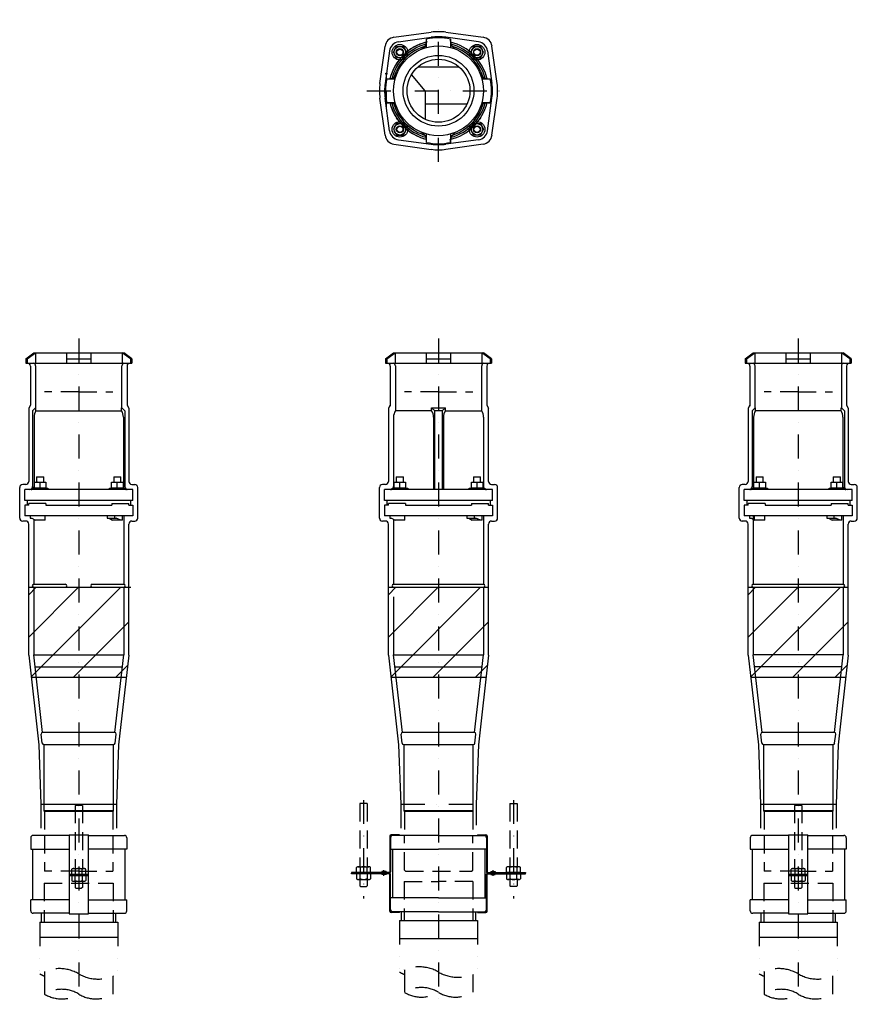
# Model space of a CAD drawing. Extents: x -718 to 679, y -794 to 849.
import ezdxf

# ---------------------------------------------------------------- set-up
doc = ezdxf.new("R2010")
doc.units = 0
for name, pattern in [('DASHDOT', [80, 40, -20, 0, -20]), ('DASHED2', [45, 30, -15]), ('DIVIDE', [100, 40, -20, 0, -20, 0, -20])]:
    doc.linetypes.add(name, pattern=pattern)
doc.layers.get('0').update_dxf_attribs({"linetype": 'CONTINUOUS'})

# ---------------------------------------------------------------- blocks, each defined once
blk = doc.blocks.new('GROUP_1')
at = {"color": 4, "linetype": 'CONTINUOUS'}
for p, q in [((635.3, 77.2), (654.3, 77.2)), ((635.3, 67.2), (635.3, 77.2)), ((654.3, 67.2), (635.3, 67.2)), ((644.8, 67.2), (644.8, 76.1)), ((654.3, 77.2), (654.3, 67.2))]:
    blk.add_line(p, q, dxfattribs=at)
for centre in [(640.1, 66.7), (640.1, 66.7), (640.1, 66.7), (649.6, 66.7)]:
    blk.add_arc(centre, 10.5, 63.0711, 116.9289, dxfattribs=at)
blk = doc.blocks.new('GROUP_2')
at = {"color": 4, "linetype": 'CONTINUOUS'}
for p, q in [((506.6, 77.2), (525.6, 77.2)), ((506.6, 67.2), (506.6, 77.2)), ((525.6, 67.2), (506.6, 67.2)), ((516.1, 67.2), (516.1, 76.1)), ((525.6, 77.2), (525.6, 67.2))]:
    blk.add_line(p, q, dxfattribs=at)
for centre in [(511.4, 66.7), (511.4, 66.7), (511.4, 66.7), (520.9, 66.7)]:
    blk.add_arc(centre, 10.5, 63.0711, 116.9289, dxfattribs=at)
blk = doc.blocks.new('GROUP_3')
at = {"color": 4, "linetype": 'CONTINUOUS'}
for p, q in [((-564.7, 77.2), (-545.7, 77.2)), ((-564.7, 67.2), (-564.7, 77.2)), ((-545.7, 67.2), (-564.7, 67.2)), ((-555.2, 67.2), (-555.2, 76.1)), ((-545.7, 77.2), (-545.7, 67.2))]:
    blk.add_line(p, q, dxfattribs=at)
for centre in [(-559.9, 66.7), (-559.9, 66.7), (-559.9, 66.7), (-550.4, 66.7)]:
    blk.add_arc(centre, 10.5, 63.0711, 116.9289, dxfattribs=at)
blk = doc.blocks.new('GROUP_4')
at = {"color": 4, "linetype": 'CONTINUOUS'}
for p, q in [((-693.4, 77.2), (-674.4, 77.2)), ((-693.4, 67.2), (-693.4, 77.2)), ((-674.4, 67.2), (-693.4, 67.2)), ((-683.9, 67.2), (-683.9, 76.1)), ((-674.4, 77.2), (-674.4, 67.2))]:
    blk.add_line(p, q, dxfattribs=at)
for centre in [(-688.6, 66.7), (-688.6, 66.7), (-688.6, 66.7), (-679.1, 66.7)]:
    blk.add_arc(centre, 10.5, 63.0711, 116.9289, dxfattribs=at)
blk = doc.blocks.new('GROUP_5')
at = {"color": 4, "linetype": 'CONTINUOUS'}
for p, q in [((39.3, 804.2), (33.9, 794.7)), ((33.9, 794.7), (39.3, 785.2)), ((50.3, 804.2), (39.3, 804.2)), ((55.8, 794.7), (50.3, 804.2)), ((50.3, 785.2), (55.8, 794.7)), ((39.3, 785.2), (50.3, 785.2))]:
    blk.add_line(p, q, dxfattribs=at)
for radius in [9.5, 6, 5.13]:
    blk.add_circle((44.8, 794.7), radius, dxfattribs=at)
blk = doc.blocks.new('GROUP_6')
at = {"color": 4, "linetype": 'CONTINUOUS'}
for p, q in [((33.9, 666), (39.3, 675.5)), ((39.3, 675.5), (50.3, 675.5)), ((50.3, 675.5), (55.8, 666)), ((39.3, 656.5), (33.9, 666)), ((55.8, 666), (50.3, 656.5)), ((50.3, 656.5), (39.3, 656.5))]:
    blk.add_line(p, q, dxfattribs=at)
for radius in [9.5, 6, 5.13]:
    blk.add_circle((44.8, 666), radius, dxfattribs=at)
blk = doc.blocks.new('GROUP_7')
at = {"color": 4, "linetype": 'CONTINUOUS'}
for p, q in [((-93.4, 77.2), (-74.4, 77.2)), ((-93.4, 67.2), (-93.4, 77.2)), ((-74.4, 67.2), (-93.4, 67.2)), ((-83.9, 67.2), (-83.9, 76.1)), ((-74.4, 77.2), (-74.4, 67.2))]:
    blk.add_line(p, q, dxfattribs=at)
for centre in [(-88.6, 66.7), (-88.6, 66.7), (-88.6, 66.7), (-79.1, 66.7)]:
    blk.add_arc(centre, 10.5, 63.0711, 116.9289, dxfattribs=at)
blk = doc.blocks.new('GROUP_8')
at = {"color": 4, "linetype": 'CONTINUOUS'}
for p, q in [((35.3, 77.2), (54.3, 77.2)), ((35.3, 67.2), (35.3, 77.2)), ((54.3, 67.2), (35.3, 67.2)), ((44.8, 67.2), (44.8, 76.1)), ((54.3, 77.2), (54.3, 67.2))]:
    blk.add_line(p, q, dxfattribs=at)
for centre in [(40.1, 66.7), (40.1, 66.7), (40.1, 66.7), (49.6, 66.7)]:
    blk.add_arc(centre, 10.5, 63.0711, 116.9289, dxfattribs=at)
blk = doc.blocks.new('GROUP_9')
at = {"color": 4, "linetype": 'CONTINUOUS'}
for p, q in [((-89.4, 675.5), (-94.8, 666)), ((-78.4, 675.5), (-89.4, 675.5)), ((-72.9, 666), (-78.4, 675.5)), ((-94.8, 666), (-89.4, 656.5)), ((-78.4, 656.5), (-72.9, 666)), ((-89.4, 656.5), (-78.4, 656.5))]:
    blk.add_line(p, q, dxfattribs=at)
for radius in [9.5, 6, 5.13]:
    blk.add_circle((-83.9, 666), radius, dxfattribs=at)
blk = doc.blocks.new('GROUP_10')
at = {"color": 4, "linetype": 'CONTINUOUS'}
for p, q in [((-94.8, 794.7), (-89.4, 804.2)), ((-89.4, 785.2), (-94.8, 794.7)), ((-89.4, 804.2), (-78.4, 804.2)), ((-78.4, 804.2), (-72.9, 794.7)), ((-72.9, 794.7), (-78.4, 785.2)), ((-78.4, 785.2), (-89.4, 785.2))]:
    blk.add_line(p, q, dxfattribs=at)
for radius in [9.5, 6, 5.13]:
    blk.add_circle((-83.9, 794.7), radius, dxfattribs=at)
blk = doc.blocks.new('GROUP_11')
at = {"color": 4, "linetype": 'CONTINUOUS'}
for p, q in [((-103, -110.5), (-90.6, -98.1)), ((-103, -181.2), (-19.9, -98.1)), ((-98.1, -247), (50.8, -98.1)), ((-28.5, -248.1), (64, -155.6)), ((42.2, -248.1), (61.6, -228.7))]:
    blk.add_line(p, q, dxfattribs=at)
blk = doc.blocks.new('GROUP_12')
at = {"color": 4, "linetype": 'CONTINUOUS'}
for p, q in [((-703, -110.5), (-690.6, -98.1)), ((-703, -181.2), (-619.9, -98.1)), ((-698.1, -247), (-549.2, -98.1)), ((-628.5, -248.1), (-536, -155.6)), ((-557.8, -248.1), (-538.4, -228.7))]:
    blk.add_line(p, q, dxfattribs=at)
blk = doc.blocks.new('GROUP_13')
at = {"color": 4, "linetype": 'CONTINUOUS'}
for p, q in [((497, -110.5), (509.4, -98.1)), ((497, -181.2), (580.1, -98.1)), ((501.9, -247), (650.8, -98.1)), ((571.5, -248.1), (664, -155.6)), ((642.2, -248.1), (661.6, -228.7))]:
    blk.add_line(p, q, dxfattribs=at)

msp = doc.modelspace()

# ---------------------------------------------------------------- linework, layer by layer
at = {"color": 4, "linetype": 'DASHDOT'}
for p, q in [((-19.5, 611.8), (-19.5, 848.9)), ((-138.9, 730.4), (99.1, 730.4)), ((-619.5, 316.9), (-619.5, -794)), ((-19.5, 316.9), (-19.5, -794)), ((580.5, 316.9), (580.5, -794)), ((-144.5, -453.1), (-144.5, -617.5)), ((43.5, -455.3), (43.5, -512.1)), ((105.5, -453.1), (105.5, -617.5)), ((-82.5, -460.3), (-82.5, -512.1)), ((-82.5, -460.3), (43.5, -460.3))]:
    msp.add_line(p, q, dxfattribs=at)
at = {"color": 3, "linetype": 'CONTINUOUS'}
for p, q in [((-93.8, 819.6), (-31.8, 828.1)), ((-7.3, 828.1), (54.8, 819.6)), ((-39.5, 811.4), (-39.5, 816.6)), ((0.5, 813.3), (0.5, 816.6)), ((-117.3, 742.6), (-108.7, 804.6)), ((78.2, 742.6), (69.7, 804.6)), ((-108.4, 758.9), (-104.7, 758.9)), ((-105.7, 750.4), (-100.6, 750.4)), ((63.4, 750.4), (66.7, 750.4)), ((-108.7, 656.1), (-117.3, 718.1)), ((-105.7, 710.4), (-102.4, 710.4)), ((63.4, 710.4), (66.7, 710.4)), ((69.7, 656.1), (78.2, 718.1)), ((-93.8, 641.1), (-31.8, 632.6)), ((-39.5, 644.1), (-39.5, 647.4)), ((54.8, 641.1), (-7.3, 632.6)), ((0.5, 644.1), (0.5, 647.4)), ((-708, 282.9), (-694.5, 292.9)), ((-708, 282.9), (-708, 275.9)), ((-694.5, 292.9), (-544.5, 292.9)), ((-531, 282.9), (-544.5, 292.9)), ((-531, 282.9), (-531, 275.9)), ((-108, 282.9), (-94.5, 292.9)), ((-108, 282.9), (-108, 275.9)), ((-94.5, 292.9), (55.5, 292.9)), ((69, 282.9), (55.5, 292.9)), ((69, 282.9), (69, 275.9)), ((492, 282.9), (505.5, 292.9)), ((492, 282.9), (492, 275.9)), ((505.5, 292.9), (655.5, 292.9)), ((669, 282.9), (655.5, 292.9)), ((669, 282.9), (669, 275.9)), ((-708, 275.9), (-705, 275.9)), ((-700, 270.9), (-700, 262.4)), ((-539, 270.9), (-539, 262.4)), ((-531, 275.9), (-534, 275.9)), ((-108, 275.9), (-105, 275.9)), ((-100, 270.9), (-100, 262.4)), ((61, 270.9), (61, 262.4)), ((69, 275.9), (66, 275.9)), ((492, 275.9), (495, 275.9)), ((500, 270.9), (500, 262.4)), ((661, 270.9), (661, 262.4)), ((669, 275.9), (666, 275.9)), ((-700, 262.4), (-700, 205.6)), ((-539, 262.4), (-539, 205.6)), ((-100, 262.4), (-100, 204.3)), ((61, 262.4), (61, 205.6)), ((500, 262.4), (500, 204.3)), ((661, 262.4), (661, 205.6)), ((-700, 205.6), (-703, 200.9)), ((-703, 200.9), (-703, 78.4)), ((-539, 205.6), (-536, 200.9)), ((-536, 200.9), (-536, 78.4)), ((-100, 205.6), (-103, 200.9)), ((-103, 200.9), (-103, 78.4)), ((61, 205.6), (64, 200.9)), ((64, 78.4), (64, 200.9)), ((500, 205.6), (497, 200.9)), ((497, 200.9), (497, 78.4)), ((661, 205.6), (664, 200.9)), ((664, 200.9), (664, 78.4)), ((-718, 17.4), (-718, 68.4)), ((-708, 73.4), (-713, 73.4)), ((-531, 73.4), (-526, 73.4)), ((-521, 17.4), (-521, 68.4)), ((-118, 17.4), (-118, 68.4)), ((-108, 73.4), (-113, 73.4)), ((69, 73.4), (74, 73.4)), ((79, 17.4), (79, 68.4)), ((482, 17.4), (482, 68.4)), ((492, 73.4), (487, 73.4)), ((669, 73.4), (674, 73.4)), ((679, 17.4), (679, 68.4)), ((-708, 12.4), (-713, 12.4)), ((-703, -211.6), (-703, 7.4)), ((-536, -211.6), (-536, 7.4)), ((-531, 12.4), (-526, 12.4)), ((-108, 12.4), (-113, 12.4)), ((-103, -211.6), (-103, 7.4)), ((64, -211.6), (64, 7.4)), ((69, 12.4), (74, 12.4)), ((492, 12.4), (487, 12.4)), ((497, -211.6), (497, 7.4)), ((664, -211.6), (664, 7.4)), ((669, 12.4), (674, 12.4)), ((-703, -211.6), (-686, -360.8)), ((-536, -211.6), (-553, -360.8)), ((-103, -211.6), (-86, -360.8)), ((64, -211.6), (47, -360.8)), ((497, -211.6), (514, -360.8)), ((664, -211.6), (647, -360.8)), ((-686, -360.8), (-682.5, -460.3)), ((-553, -360.8), (-556.5, -460.3)), ((-86, -360.8), (-82.5, -460.3)), ((47, -360.8), (43.5, -460.3)), ((514, -360.8), (517.5, -460.3)), ((647, -360.8), (643.5, -460.3)), ((-699.5, -516.1), (-699.5, -535.1)), ((-635.5, -512.1), (-695.5, -512.1)), ((-635.5, -511.1), (-635.5, -643.1)), ((-635.5, -511.1), (-603.5, -511.1)), ((-603.5, -643.1), (-603.5, -511.1)), ((-603.5, -512.1), (-543.5, -512.1)), ((-539.5, -516.1), (-539.5, -535.1)), ((-100.5, -513.1), (-100.5, -573.1)), ((-99.5, -513.1), (-99.5, -573.1)), ((-84.5, -511.1), (-98.5, -511.1)), ((-19.5, -512.1), (-98.5, -512.1)), ((-84.5, -511.1), (-84.5, -512.1)), ((-19.5, -512.1), (59.5, -512.1)), ((45.5, -511.1), (59.5, -511.1)), ((45.5, -511.1), (45.5, -512.1)), ((60.5, -513.1), (60.5, -573.1)), ((61.5, -513.1), (61.5, -573.1)), ((500.5, -516.1), (500.5, -535.1)), ((564.5, -512.1), (504.5, -512.1)), ((564.5, -511.1), (564.5, -643.1)), ((564.5, -511.1), (596.5, -511.1)), ((596.5, -643.1), (596.5, -511.1)), ((596.5, -512.1), (656.5, -512.1)), ((660.5, -516.1), (660.5, -535.1)), ((-699.5, -535.1), (-635.5, -535.1)), ((-696.5, -535.1), (-696.5, -619.6)), ((-539.5, -535.1), (-603.5, -535.1)), ((-542.5, -535.1), (-542.5, -619.6)), ((-99.5, -535.1), (-19.5, -535.1)), ((-96.5, -535.1), (-96.5, -616.6)), ((60.5, -535.1), (-19.5, -535.1)), ((57.5, -535.1), (57.5, -616.6)), ((500.5, -535.1), (564.5, -535.1)), ((503.5, -535.1), (503.5, -619.6)), ((660.5, -535.1), (596.5, -535.1)), ((657.5, -535.1), (657.5, -619.6)), ((-164.5, -574.1), (-164.5, -575.1)), ((-101.5, -574.1), (-164.5, -574.1)), ((-114.3, -572.6), (-114.3, -574.1)), ((-106.8, -572.6), (-114.3, -572.6)), ((-106.8, -572.6), (-106.8, -574.1)), ((62.5, -574.1), (125.5, -574.1)), ((67.7, -572.6), (75.2, -572.6)), ((67.7, -572.6), (67.7, -574.1)), ((75.2, -572.6), (75.2, -574.1)), ((125.5, -574.1), (125.5, -575.1)), ((-635.5, -577.1), (-603.5, -577.1)), ((-635.5, -578.1), (-603.5, -578.1)), ((-635.5, -579.1), (-603.5, -579.1)), ((-164.5, -576.1), (-164.5, -575.1)), ((-101.5, -575.1), (-164.5, -575.1)), ((-101.5, -576.1), (-164.5, -576.1)), ((-114.3, -576.1), (-114.3, -577.6)), ((-106.8, -577.6), (-114.3, -577.6)), ((-106.8, -576.1), (-106.8, -577.6)), ((-100.5, -638.6), (-100.5, -577.1)), ((-99.5, -638.6), (-99.5, -577.1)), ((60.5, -638.6), (60.5, -577.1)), ((61.5, -638.6), (61.5, -577.1)), ((62.5, -575.1), (125.5, -575.1)), ((62.5, -576.1), (125.5, -576.1)), ((67.7, -576.1), (67.7, -577.6)), ((67.7, -577.6), (75.2, -577.6)), ((75.2, -576.1), (75.2, -577.6)), ((125.5, -576.1), (125.5, -575.1)), ((564.5, -577.1), (596.5, -577.1)), ((564.5, -578.1), (596.5, -578.1)), ((564.5, -579.1), (596.5, -579.1)), ((-699.5, -638.1), (-699.5, -619.6)), ((-635.5, -619.6), (-699.5, -619.6)), ((-603.5, -619.6), (-539.5, -619.6)), ((-539.5, -638.1), (-539.5, -619.6)), ((-19.5, -616.6), (-99.5, -616.6)), ((-19.5, -616.6), (60.5, -616.6)), ((500.5, -638.1), (500.5, -619.6)), ((564.5, -619.6), (500.5, -619.6)), ((596.5, -619.6), (660.5, -619.6)), ((660.5, -638.1), (660.5, -619.6)), ((-19.5, -639.6), (-98.5, -639.6)), ((-84.5, -640.6), (-98.5, -640.6)), ((-84.5, -640.6), (-84.5, -639.6)), ((-81.5, -654.1), (-81.5, -639.6)), ((-19.5, -639.6), (59.5, -639.6)), ((42.5, -654.1), (42.5, -639.6)), ((45.5, -640.6), (45.5, -639.6)), ((45.5, -640.6), (59.5, -640.6)), ((-635.5, -642.1), (-695.5, -642.1)), ((-684.5, -657.1), (-554.5, -657.1)), ((-681.5, -657.1), (-681.5, -642.1)), ((-635.5, -643.1), (-603.5, -643.1)), ((-603.5, -642.1), (-543.5, -642.1)), ((-557.5, -657.1), (-557.5, -642.1)), ((-84.5, -654.1), (45.5, -654.1)), ((564.5, -642.1), (504.5, -642.1)), ((515.5, -657.1), (645.5, -657.1)), ((518.5, -657.1), (518.5, -642.1)), ((564.5, -643.1), (596.5, -643.1)), ((596.5, -642.1), (656.5, -642.1)), ((642.5, -657.1), (642.5, -642.1))]:
    msp.add_line(p, q, dxfattribs=at)
at = {"color": 4, "linetype": 'CONTINUOUS'}
for p, q in [((-86.2, 812), (-31.8, 819.5)), ((-39.5, 802.6), (-39.5, 816.6)), ((47.2, 812), (-7.3, 819.5)), ((0.5, 816.6), (0.5, 802.6)), ((-101.2, 797.1), (-108.7, 742.6)), ((62.2, 797.1), (69.6, 742.6)), ((-41.5, 730.4), (-64.4, 757.6)), ((-53.5, 770.4), (14.5, 770.4)), ((-105.7, 750.4), (-91.8, 750.4)), ((52.8, 750.4), (66.7, 750.4)), ((-41.5, 730.4), (-41.5, 682.7)), ((-101.2, 663.6), (-108.7, 718.1)), ((-91.8, 710.4), (-105.7, 710.4)), ((-41.5, 708.4), (28.1, 708.4)), ((66.7, 710.4), (52.8, 710.4)), ((62.2, 663.6), (69.6, 718.1)), ((-39.5, 644.1), (-39.5, 658.1)), ((0.5, 658.1), (0.5, 644.1)), ((-86.2, 648.7), (-31.8, 641.2)), ((47.2, 648.7), (-7.3, 641.2)), ((-708, 282.9), (-694.5, 292.9)), ((-708, 282.9), (-708, 275.9)), ((-708, 282.9), (-705.7, 282.9)), ((-705.7, 282.9), (-691.8, 292.9)), ((-705.7, 282.9), (-705.7, 275.9)), ((-694.5, 292.9), (-544.5, 292.9)), ((-691.8, 292.9), (-691.8, 275.9)), ((-639.5, 275.9), (-639.5, 292.9)), ((-639.5, 282.9), (-599.5, 282.9)), ((-599.5, 292.9), (-599.5, 275.9)), ((-547.2, 292.9), (-547.2, 275.9)), ((-533.3, 282.9), (-547.2, 292.9)), ((-531, 282.9), (-544.5, 292.9)), ((-533.3, 282.9), (-533.3, 275.9)), ((-531, 282.9), (-533.3, 282.9)), ((-531, 282.9), (-531, 275.9)), ((-108, 282.9), (-94.5, 292.9)), ((-108, 282.9), (-108, 275.9)), ((-108, 282.9), (-105.7, 282.9)), ((-105.7, 282.9), (-91.8, 292.9)), ((-105.7, 282.9), (-105.7, 275.9)), ((-94.5, 292.9), (55.5, 292.9)), ((-91.8, 292.9), (-91.8, 275.9)), ((-39.5, 275.9), (-39.5, 292.9)), ((-39.5, 282.9), (0.5, 282.9)), ((0.5, 292.9), (0.5, 275.9)), ((52.8, 292.9), (52.8, 275.9)), ((66.7, 282.9), (52.8, 292.9)), ((69, 282.9), (55.5, 292.9)), ((66.7, 282.9), (66.7, 275.9)), ((69, 282.9), (66.7, 282.9)), ((69, 282.9), (69, 275.9)), ((492, 282.9), (505.5, 292.9)), ((492, 282.9), (492, 275.9)), ((492, 282.9), (494.3, 282.9)), ((494.3, 282.9), (508.2, 292.9)), ((494.3, 282.9), (494.3, 275.9)), ((505.5, 292.9), (655.5, 292.9)), ((508.2, 292.9), (508.2, 275.9)), ((560.5, 275.9), (560.5, 292.9)), ((560.5, 282.9), (600.5, 282.9)), ((600.5, 292.9), (600.5, 275.9)), ((652.8, 292.9), (652.8, 275.9)), ((666.7, 282.9), (652.8, 292.9)), ((669, 282.9), (655.5, 292.9)), ((666.7, 282.9), (666.7, 275.9)), ((669, 282.9), (666.7, 282.9)), ((669, 282.9), (669, 275.9)), ((-708, 275.9), (-531, 275.9)), ((-691.5, 271.3), (-691.5, 201.4)), ((-547.5, 201.4), (-547.5, 271.3)), ((-108, 275.9), (69, 275.9)), ((-91.5, 271.3), (-91.5, 196.4)), ((52.5, 196.4), (52.5, 271.3)), ((492, 275.9), (669, 275.9)), ((508.5, 201.4), (508.5, 271.3)), ((652.5, 271.3), (652.5, 201.4)), ((-696.5, 196.4), (-691.5, 201.4)), ((-691.5, 201.4), (-691, 201.4)), ((-691, 196.4), (-691, 201.4)), ((-548, 196.4), (-548, 201.4)), ((-547.5, 201.4), (-548, 201.4)), ((-542.5, 196.4), (-547.5, 201.4)), ((-31.2, 201.4), (-7.8, 201.4)), ((-31.2, 196.4), (-31.2, 201.4)), ((-25.5, 196.4), (-31.2, 201.4)), ((-7.8, 201.4), (-13.5, 196.4)), ((-7.8, 196.4), (-7.8, 201.4)), ((503.5, 196.4), (508.5, 201.4)), ((508.5, 201.4), (509, 201.4)), ((509, 196.4), (509, 201.4)), ((652, 196.4), (652, 201.4)), ((652.5, 201.4), (652, 201.4)), ((657.5, 196.4), (652.5, 201.4)), ((-696.5, 196.4), (-696.5, 69.9)), ((-694, 185.9), (-694, 69.9)), ((-691, 196.4), (-548, 196.4)), ((-545, 185.9), (-545, 69.9)), ((-542.5, 196.4), (-542.5, 69.9)), ((-94.5, 185.9), (-94.5, 69.9)), ((-31.2, 196.4), (-91.5, 196.4)), ((-27.7, 185.9), (-27.7, 64.9)), ((-13.5, 196.4), (-25.5, 196.4)), ((-25.5, 64.9), (-25.5, 196.4)), ((-13.5, 196.4), (-13.5, 64.9)), ((-11.3, 185.9), (-11.3, 64.9)), ((-7.8, 196.4), (52.5, 196.4)), ((55.5, 185.9), (55.5, 69.9)), ((503.5, 196.4), (503.5, 69.9)), ((506, 185.9), (506, 69.9)), ((652, 196.4), (509, 196.4)), ((655, 185.9), (655, 69.9)), ((657.5, 196.4), (657.5, 69.9)), ((-689.9, 85.9), (-689.9, 77.2)), ((-689.9, 85.9), (-677.9, 85.9)), ((-677.9, 77.2), (-677.9, 85.9)), ((-561.2, 85.9), (-561.2, 77.2)), ((-561.2, 85.9), (-549.2, 85.9)), ((-549.2, 77.2), (-549.2, 85.9)), ((-89.9, 85.9), (-89.9, 77.2)), ((-89.9, 85.9), (-77.9, 85.9)), ((-77.9, 77.2), (-77.9, 85.9)), ((38.8, 85.9), (38.8, 77.2)), ((38.8, 85.9), (50.8, 85.9)), ((50.8, 77.2), (50.8, 85.9)), ((510.1, 85.9), (510.1, 77.2)), ((510.1, 85.9), (522.1, 85.9)), ((522.1, 77.2), (522.1, 85.9)), ((638.8, 85.9), (638.8, 77.2)), ((638.8, 85.9), (650.8, 85.9)), ((650.8, 77.2), (650.8, 85.9)), ((-696.9, 64.9), (-696.9, 67.2)), ((-696.9, 67.2), (-670.9, 67.2)), ((-670.9, 67.2), (-670.9, 64.9)), ((-568.2, 64.9), (-568.2, 67.2)), ((-568.2, 67.2), (-542.2, 67.2)), ((-542.2, 67.2), (-542.2, 64.9)), ((-96.9, 64.9), (-96.9, 67.2)), ((-96.9, 67.2), (-70.9, 67.2)), ((-70.9, 67.2), (-70.9, 64.9)), ((31.8, 64.9), (31.8, 67.2)), ((31.8, 67.2), (57.8, 67.2)), ((57.8, 67.2), (57.8, 64.9)), ((503.1, 64.9), (503.1, 67.2)), ((503.1, 67.2), (529.1, 67.2)), ((529.1, 67.2), (529.1, 64.9)), ((631.8, 64.9), (631.8, 67.2)), ((631.8, 67.2), (657.8, 67.2)), ((657.8, 67.2), (657.8, 64.9)), ((-709.5, 46.9), (-709.5, 64.9)), ((-529.5, 64.9), (-709.5, 64.9)), ((-670.9, 64.9), (-696.9, 64.9)), ((-542.2, 64.9), (-568.2, 64.9)), ((-529.5, 46.9), (-529.5, 64.9)), ((-109.5, 46.9), (-109.5, 64.9)), ((70.5, 64.9), (-109.5, 64.9)), ((-70.9, 64.9), (-96.9, 64.9)), ((57.8, 64.9), (31.8, 64.9)), ((70.5, 46.9), (70.5, 64.9)), ((670.5, 64.9), (490.5, 64.9)), ((490.5, 46.9), (490.5, 64.9)), ((529.1, 64.9), (503.1, 64.9)), ((657.8, 64.9), (631.8, 64.9)), ((670.5, 46.9), (670.5, 64.9)), ((-529.5, 46.9), (-709.5, 46.9)), ((-709.5, 38.9), (-709.5, 20.9)), ((-702.8, 38.9), (-709.5, 38.9)), ((-705.5, 46.9), (-705.5, 38.9)), ((-674.5, 41.9), (-702.8, 41.9)), ((-702.8, 38.9), (-702.8, 41.9)), ((-674.5, 41.9), (-674.5, 38.9)), ((-674.5, 38.9), (-564.5, 38.9)), ((-564.5, 41.9), (-564.5, 38.9)), ((-564.5, 41.9), (-536.2, 41.9)), ((-536.2, 38.9), (-536.2, 41.9)), ((-536.2, 38.9), (-529.5, 38.9)), ((-533.5, 46.9), (-533.5, 38.9)), ((-529.5, 38.9), (-529.5, 20.9)), ((70.5, 46.9), (-109.5, 46.9)), ((-109.5, 38.9), (-109.5, 20.9)), ((-102.8, 38.9), (-109.5, 38.9)), ((-105.5, 46.9), (-105.5, 38.9)), ((-74.5, 41.9), (-102.8, 41.9)), ((-102.8, 38.9), (-102.8, 41.9)), ((-74.5, 41.9), (-74.5, 38.9)), ((-74.5, 38.9), (35.5, 38.9)), ((35.5, 41.9), (35.5, 38.9)), ((35.5, 41.9), (63.8, 41.9)), ((63.8, 38.9), (63.8, 41.9)), ((63.8, 38.9), (70.5, 38.9)), ((66.5, 46.9), (66.5, 38.9)), ((70.5, 38.9), (70.5, 20.9)), ((670.5, 46.9), (490.5, 46.9)), ((490.5, 38.9), (490.5, 20.9)), ((497.2, 38.9), (490.5, 38.9)), ((494.5, 46.9), (494.5, 38.9)), ((525.5, 41.9), (497.2, 41.9)), ((497.2, 38.9), (497.2, 41.9)), ((525.5, 41.9), (525.5, 38.9)), ((525.5, 38.9), (635.5, 38.9)), ((635.5, 41.9), (635.5, 38.9)), ((635.5, 41.9), (663.8, 41.9)), ((663.8, 38.9), (663.8, 41.9)), ((663.8, 38.9), (670.5, 38.9)), ((666.5, 46.9), (666.5, 38.9)), ((670.5, 38.9), (670.5, 20.9)), ((-529.5, 20.9), (-709.5, 20.9)), ((-675.4, 20.9), (-700.7, 20.9)), ((-700.7, 20.9), (-700.7, 17.3)), ((-700.7, 17.3), (-697.7, 17.3)), ((-697.7, 17.3), (-691.9, 13.9)), ((-675.4, 13.9), (-675.4, 20.9)), ((-572, 20.9), (-572, 17.3)), ((-546.7, 20.9), (-572, 20.9)), ((-572, 17.3), (-557, 17.3)), ((-569, 17.3), (-563.2, 13.9)), ((-560, 20.9), (-560, 17.3)), ((-549.5, 13.9), (-557, 17.3)), ((-546.7, 13.9), (-546.7, 20.9)), ((-544.5, 20.9), (-544.5, -93.1)), ((70.5, 20.9), (-109.5, 20.9)), ((-75.4, 20.9), (-100.7, 20.9)), ((-100.7, 20.9), (-100.7, 17.3)), ((-100.7, 17.3), (-97.7, 17.3)), ((-97.7, 17.3), (-91.9, 13.9)), ((-75.4, 13.9), (-75.4, 20.9)), ((28, 20.9), (28, 17.3)), ((53.3, 20.9), (28, 20.9)), ((28, 17.3), (43, 17.3)), ((31, 17.3), (36.8, 13.9)), ((40, 20.9), (40, 17.3)), ((50.5, 13.9), (43, 17.3)), ((53.3, 13.9), (53.3, 20.9)), ((55.5, 20.9), (55.5, -93.1)), ((670.5, 20.9), (490.5, 20.9)), ((524.6, 20.9), (499.3, 20.9)), ((499.3, 20.9), (499.3, 17.3)), ((499.3, 17.3), (502.3, 17.3)), ((502.3, 17.3), (508.1, 13.9)), ((505.5, 20.9), (505.5, -93.1)), ((507.6, 13.9), (507.6, 20.9)), ((524.6, 13.9), (524.6, 20.9)), ((628, 20.9), (628, 17.3)), ((653.3, 20.9), (628, 20.9)), ((628, 17.3), (643, 17.3)), ((631, 17.3), (636.8, 13.9)), ((640, 20.9), (640, 17.3)), ((650.5, 13.9), (643, 17.3)), ((653.3, 13.9), (653.3, 20.9)), ((655.5, 20.9), (655.5, -93.1)), ((-694.5, 15.4), (-694.5, -93.1)), ((-675.4, 13.9), (-691.9, 13.9)), ((-546.7, 13.9), (-563.2, 13.9)), ((-94.5, 15.4), (-94.5, -93.1)), ((-75.4, 13.9), (-91.9, 13.9)), ((53.3, 13.9), (36.8, 13.9)), ((524.6, 13.9), (508.1, 13.9)), ((653.3, 13.9), (636.8, 13.9)), ((-703, -98.1), (-532.7, -98.1)), ((-694.5, -93.1), (-642, -93.1)), ((-694.5, -98.1), (-694.5, -211.1)), ((-597, -93.1), (-544.5, -93.1)), ((-544.5, -98.1), (-544.5, -211.1)), ((-103, -98.1), (64, -98.1)), ((-94.5, -93.1), (55.5, -93.1)), ((55.5, -98.1), (55.5, -211.1)), ((497, -98.1), (664, -98.1)), ((505.5, -93.1), (655.5, -93.1)), ((505.5, -98.1), (505.5, -211.1)), ((655.5, -98.1), (655.5, -211.1)), ((-94.5, -113.9), (-94.5, -211.1)), ((-694.5, -211.1), (-544.5, -211.1)), ((-679.8, -340.3), (-694.5, -211.1)), ((-559.2, -340.3), (-544.5, -211.1)), ((-94.5, -211.1), (55.5, -211.1)), ((-79.8, -340.3), (-94.5, -211.1)), ((40.8, -340.3), (55.5, -211.1)), ((655.5, -211.1), (505.5, -211.1)), ((520.2, -340.3), (505.5, -211.1)), ((640.8, -340.3), (655.5, -211.1)), ((-692.2, -231.1), (-546.8, -231.1)), ((-92.2, -231.1), (53.2, -231.1)), ((653.2, -231.1), (507.8, -231.1)), ((-697.9, -248.1), (-541.1, -248.1)), ((-97.9, -248.1), (58.9, -248.1)), ((502.1, -248.1), (658.9, -248.1)), ((-680.3, -358.2), (-682, -343.1)), ((-559.2, -340.3), (-679.8, -340.3)), ((-558.8, -358.2), (-557, -343.1)), ((-80.3, -358.2), (-82, -343.1)), ((40.8, -340.3), (-79.8, -340.3)), ((41.2, -358.2), (43, -343.1)), ((519.7, -358.2), (518, -343.1)), ((640.8, -340.3), (520.2, -340.3)), ((641.2, -358.2), (643, -343.1)), ((-677.5, -360.3), (-561.5, -360.3)), ((-677.5, -360.3), (-677.5, -471.1)), ((-561.5, -471.1), (-561.5, -360.3)), ((-77.5, -360.3), (38.5, -360.3)), ((-77.5, -360.3), (-77.5, -471.1)), ((38.5, -471.1), (38.5, -360.3)), ((522.5, -360.3), (638.5, -360.3)), ((522.5, -360.3), (522.5, -471.1)), ((638.5, -471.1), (638.5, -360.3)), ((-682.5, -460.3), (-556.5, -460.3)), ((-561.5, -471.1), (-677.5, -471.1)), ((-676.5, -472.1), (-677.5, -471.1)), ((-562.5, -472.1), (-676.5, -472.1)), ((-562.5, -472.1), (-561.5, -471.1)), ((-76.5, -472.1), (-77.5, -471.1)), ((38.5, -471.1), (-77.5, -471.1)), ((37.5, -472.1), (-76.5, -472.1)), ((37.5, -472.1), (38.5, -471.1)), ((517.5, -460.3), (643.5, -460.3)), ((638.5, -471.1), (522.5, -471.1)), ((523.5, -472.1), (522.5, -471.1)), ((637.5, -472.1), (523.5, -472.1)), ((637.5, -472.1), (638.5, -471.1)), ((-110.5, -579.9), (-110.5, -570)), ((71.5, -579.9), (71.5, -570)), ((-685, -682.1), (-554, -682.1)), ((-85, -684.1), (46, -684.1)), ((515, -682.1), (646, -682.1))]:
    msp.add_line(p, q, dxfattribs=at)
at = {"color": 4, "linetype": 'DASHED2'}
for p, q in [((-106.5, 700.4), (-106.5, 760.4)), ((-619.5, 227.9), (-676.5, 227.9)), ((-619.5, 227.9), (-562.5, 227.9)), ((-19.5, 227.9), (-76.5, 227.9)), ((-19.5, 227.9), (37.5, 227.9)), ((580.5, 227.9), (523.5, 227.9)), ((580.5, 227.9), (637.5, 227.9)), ((-150.5, -459), (-150.5, -564.5)), ((-138.5, -459), (-150.5, -459)), ((-138.5, -459), (-138.5, -564.5)), ((99.5, -459), (99.5, -564.5)), ((99.5, -459), (111.5, -459)), ((111.5, -459), (111.5, -564.5)), ((-625.5, -462), (-625.5, -567.5)), ((-613.5, -462), (-625.5, -462)), ((-613.5, -462), (-613.5, -567.5)), ((574.5, -462), (574.5, -567.5)), ((586.5, -462), (574.5, -462)), ((586.5, -462), (586.5, -567.5)), ((-676.5, -512.1), (-676.5, -572.1)), ((-562.5, -512.1), (-562.5, -572.1)), ((-76.5, -570.1), (-76.5, -512.1)), ((37.5, -570.1), (37.5, -512.1)), ((523.5, -512.1), (523.5, -572.1)), ((637.5, -512.1), (637.5, -572.1)), ((-619.5, -572.1), (-676.5, -572.1)), ((-631.3, -577.1), (-631.3, -568.6)), ((-628.3, -567.5), (-610.7, -567.5)), ((-625.4, -568.6), (-625.4, -577.1)), ((-619.5, -572.1), (-562.5, -572.1)), ((-613.6, -577.1), (-613.6, -568.6)), ((-607.8, -577.1), (-607.8, -568.6)), ((-156.3, -574.1), (-156.3, -565.6)), ((-156.3, -574.1), (-132.8, -574.1)), ((-153.3, -564.5), (-135.7, -564.5)), ((-150.4, -565.6), (-150.4, -574.1)), ((-138.6, -574.1), (-138.6, -565.6)), ((-132.8, -574.1), (-132.8, -565.6)), ((-74.5, -572.1), (-76.5, -570.1)), ((-74.5, -572.1), (35.5, -572.1)), ((35.5, -572.1), (37.5, -570.1)), ((93.7, -574.1), (93.7, -565.6)), ((117.2, -574.1), (93.7, -574.1)), ((114.3, -564.5), (96.7, -564.5)), ((99.6, -574.1), (99.6, -565.6)), ((111.4, -565.6), (111.4, -574.1)), ((117.2, -574.1), (117.2, -565.6)), ((580.5, -572.1), (523.5, -572.1)), ((568.7, -577.1), (568.7, -568.6)), ((571.7, -567.5), (589.3, -567.5)), ((574.6, -568.6), (574.6, -577.1)), ((580.5, -572.1), (637.5, -572.1)), ((586.4, -577.1), (586.4, -568.6)), ((592.2, -577.1), (592.2, -568.6)), ((-631.3, -577.1), (-607.8, -577.1)), ((-631.3, -579.1), (-631.3, -587.6)), ((-607.8, -579.1), (-631.3, -579.1)), ((-628.3, -588.7), (-610.7, -588.7)), ((-625.5, -588.7), (-625.5, -599.2)), ((-625.4, -587.6), (-625.4, -579.1)), ((-613.6, -579.1), (-613.6, -587.6)), ((-613.5, -588.7), (-613.5, -599.2)), ((-607.8, -579.1), (-607.8, -587.6)), ((-156.3, -576.1), (-156.3, -584.6)), ((-132.8, -576.1), (-156.3, -576.1)), ((-153.3, -585.7), (-135.7, -585.7)), ((-150.5, -585.7), (-150.5, -596.2)), ((-150.4, -584.6), (-150.4, -576.1)), ((-138.6, -576.1), (-138.6, -584.6)), ((-138.5, -585.7), (-138.5, -596.2)), ((-132.8, -576.1), (-132.8, -584.6)), ((-77, -589.1), (-77, -654.1)), ((-77, -589.1), (-19.5, -589.1)), ((38, -589.1), (-19.5, -589.1)), ((38, -589.1), (38, -654.1)), ((93.7, -576.1), (93.7, -584.6)), ((93.7, -576.1), (117.2, -576.1)), ((114.3, -585.7), (96.7, -585.7)), ((99.5, -585.7), (99.5, -596.2)), ((99.6, -576.1), (99.6, -584.6)), ((111.4, -584.6), (111.4, -576.1)), ((111.5, -585.7), (111.5, -596.2)), ((117.2, -576.1), (117.2, -584.6)), ((568.7, -577.1), (592.2, -577.1)), ((568.7, -579.1), (568.7, -587.6)), ((592.2, -579.1), (568.7, -579.1)), ((571.7, -588.7), (589.3, -588.7)), ((574.5, -588.7), (574.5, -599.2)), ((574.6, -587.6), (574.6, -579.1)), ((586.4, -579.1), (586.4, -587.6)), ((586.5, -588.7), (586.5, -599.2)), ((592.2, -579.1), (592.2, -587.6)), ((-677, -592.1), (-677, -657.1)), ((-677, -592.1), (-562, -592.1)), ((-625.5, -599.2), (-624.3, -600.4)), ((-624.3, -600.4), (-614.7, -600.4)), ((-613.5, -599.2), (-614.7, -600.4)), ((-562, -592.1), (-562, -657.1)), ((-150.5, -596.2), (-149.3, -597.4)), ((-149.3, -597.4), (-139.7, -597.4)), ((-138.5, -596.2), (-139.7, -597.4)), ((99.5, -596.2), (100.7, -597.4)), ((110.3, -597.4), (100.7, -597.4)), ((111.5, -596.2), (110.3, -597.4)), ((523, -592.1), (523, -657.1)), ((523, -592.1), (638, -592.1)), ((574.5, -599.2), (575.7, -600.4)), ((575.7, -600.4), (585.3, -600.4)), ((586.5, -599.2), (585.3, -600.4)), ((638, -592.1), (638, -657.1))]:
    msp.add_line(p, q, dxfattribs=at)
at = {"color": 4, "linetype": 'DIVIDE'}
for p, q in [((-682.5, -460.3), (-682.5, -512.1)), ((-556.5, -460.3), (-556.5, -512.1)), ((517.5, -460.3), (517.5, -512.1)), ((643.5, -460.3), (643.5, -512.1)), ((-684.5, -657.1), (-684.5, -743.2)), ((-554.5, -657.1), (-554.5, -743.2)), ((-84.5, -654.1), (-84.5, -740.2)), ((45.5, -654.1), (45.5, -740.2)), ((515.5, -657.1), (515.5, -743.2)), ((645.5, -657.1), (645.5, -743.2)), ((-676.5, -739.3), (-676.5, -777)), ((-76.5, -736.3), (-76.5, -774)), ((523.5, -739.3), (523.5, -777)), ((-562.5, -747.1), (-562.5, -777)), ((37.5, -744.1), (37.5, -774)), ((637.5, -747.1), (637.5, -777))]:
    msp.add_line(p, q, dxfattribs=at)
at = {"color": 7, "linetype": 'DASHED2'}
for p, q in [((-676.5, -472.1), (-676.5, -512.1)), ((-562.5, -472.1), (-562.5, -512.1)), ((-76.5, -472.1), (-76.5, -512.1)), ((37.5, -472.1), (37.5, -512.1)), ((523.5, -472.1), (523.5, -512.1)), ((637.5, -472.1), (637.5, -512.1))]:
    msp.add_line(p, q, dxfattribs=at)
at = {"color": 4, "linetype": 'CONTINUOUS'}
for centre, radius in [((-83.9, 794.7), 13), ((-19.5, 730.4), 75), ((44.8, 794.7), 13), ((-19.5, 730.4), 59), ((-19.5, 730.4), 52.5), ((-83.9, 666), 13), ((44.8, 666), 13)]:
    msp.add_circle(centre, radius, dxfattribs=at)
at = {"color": 3, "linetype": 'CONTINUOUS'}
msp.add_circle((-19.5, 730.4), 75, dxfattribs=at)
for centre, radius, start, end in [((-19.5, 738.9), 90, 82.1836, 97.8164), ((-91.4, 802.2), 17.5, 97.8164, 172.1836), ((-19.5, 730.4), 83.5, 103.061, 166.1417), ((-19.5, 730.4), 83.5, 103.8583, 166.1417), ((-19.5, 730.4), 80.5, 105.0654, 165.6144), ((-54.5, 813.3), 15, 292.8854, 360), ((-19.5, 730.4), 88.5, 76.939, 103.061), ((15.5, 813.3), 15, 180, 247.1146), ((-19.5, 730.4), 83.5, 13.8583, 76.1417), ((-19.5, 730.4), 80.5, 15.0654, 74.9346), ((52.4, 802.2), 17.5, 7.8164, 82.1836), ((-67.9, 804.4), 5, 272, 303.1494), ((-102.4, 765.4), 15, 270, 337.1146), ((63.4, 765.4), 15, 202.8854, 270), ((-28.1, 730.4), 90, 172.1836, 187.8164), ((-19.5, 730.4), 88.5, 166.939, 193.061), ((-19.5, 730.4), 88.5, 346.939, 373.061), ((-10.9, 730.4), 90, 352.1836, 367.8164), ((-102.4, 695.4), 15, 22.8854, 90), ((-19.5, 730.4), 83.5, 193.8583, 256.1417), ((-19.5, 730.4), 83.5, 193.8583, 236.3894), ((-19.5, 730.4), 80.5, 195.0654, 254.9346), ((-19.5, 730.4), 83.5, 283.061, 346.1417), ((-19.5, 730.4), 80.5, 285.0654, 344.9346), ((63.4, 695.4), 15, 90, 157.1146), ((-93.6, 682), 5, 2, 33.1494), ((54.6, 682), 5, 146.8506, 178), ((-67.1, 658.7), 2.5, 56.3894, 88), ((-19.5, 730.4), 83.5, 236.3894, 256.1417), ((-54.5, 647.4), 15, 360, 427.1146), ((15.5, 647.4), 15, 112.8854, 180), ((-91.4, 658.5), 17.5, 187.8164, 262.1836), ((-19.5, 730.4), 88.5, 256.939, 283.061), ((52.4, 658.5), 17.5, 277.8164, 352.1836), ((-19.5, 721.8), 90, 262.1836, 277.8164), ((-705, 270.9), 5, 0, 90), ((-534, 270.9), 5, 90, 180), ((-105, 270.9), 5, 0, 90), ((66, 270.9), 5, 90, 180), ((495, 270.9), 5, 0, 90), ((666, 270.9), 5, 90, 180), ((-713, 68.4), 5, 90, 180), ((-708, 78.4), 5, 270, 360), ((-531, 78.4), 5, 180, 270), ((-526, 68.4), 5, 0, 90), ((-113, 68.4), 5, 90, 180), ((-108, 78.4), 5, 270, 360), ((69, 78.4), 5, 180, 270), ((74, 68.4), 5, 0, 90), ((487, 68.4), 5, 90, 180), ((492, 78.4), 5, 270, 360), ((669, 78.4), 5, 180, 270), ((674, 68.4), 5, 0, 90), ((-713, 17.4), 5, 180, 270), ((-526, 17.4), 5, 270, 360), ((-113, 17.4), 5, 180, 270), ((74, 17.4), 5, 270, 360), ((487, 17.4), 5, 180, 270), ((674, 17.4), 5, 270, 360), ((-708, 7.4), 5, 0, 90), ((-531, 7.4), 5, 90, 180), ((-108, 7.4), 5, 360, 450), ((69, 7.4), 5, 90, 180), ((492, 7.4), 5, 0, 90), ((669, 7.4), 5, 90, 180), ((-695.5, -516.1), 4, 90, 180), ((-543.5, -516.1), 4, 0, 90), ((-98.5, -513.1), 2, 90, 180), ((-95.5, -516.1), 4, 90, 180), ((-98.5, -513.1), 1, 90, 180), ((56.5, -516.1), 4, 0, 90), ((59.5, -513.1), 2, 0, 90), ((59.5, -513.1), 1, 0, 90), ((504.5, -516.1), 4, 90, 180), ((656.5, -516.1), 4, 0, 90), ((-101.5, -573.1), 2, 270, 360), ((-101.5, -573.1), 1, 270, 360), ((62.5, -573.1), 2, 180, 270), ((62.5, -573.1), 1, 180, 270), ((-101.5, -577.1), 2, 0, 90), ((-101.5, -577.1), 1, 0, 90), ((62.5, -577.1), 2, 90, 180), ((62.5, -577.1), 1, 90, 180), ((-695.5, -638.1), 4, 180, 270), ((-543.5, -638.1), 4, 270, 360), ((-98.5, -638.6), 2, 180, 270), ((-95.5, -635.6), 4, 180, 270), ((-98.5, -638.6), 1, 180, 270), ((56.5, -635.6), 4, 270, 360), ((59.5, -638.6), 1, 270, 360), ((59.5, -638.6), 2, 270, 360), ((504.5, -638.1), 4, 180, 270), ((656.5, -638.1), 4, 270, 360)]:
    msp.add_arc(centre, radius, start, end, dxfattribs=at)
at = {"color": 4, "linetype": 'CONTINUOUS'}
for centre, radius, start, end in [((-83.9, 794.7), 17.5, 97.8164, 172.1836), ((-19.5, 730.4), 77.5, 104.9552, 165.0448), ((-19.5, 730.4), 88.5, 76.939, 103.061), ((-19.5, 730.4), 90, 82.1836, 97.8164), ((-19.5, 730.4), 77.5, 14.9552, 75.0448), ((44.8, 794.7), 17.5, 7.8164, 82.1836), ((-19.5, 730.4), 90, 172.1836, 187.8164), ((-19.5, 730.4), 88.5, 166.939, 193.061), ((-19.5, 730.4), 88.5, 346.939, 373.061), ((-19.5, 730.4), 90, 352.1836, 367.8164), ((-19.5, 730.4), 77.5, 194.9552, 255.0448), ((-19.5, 730.4), 77.5, 284.9552, 345.0448), ((-83.9, 666), 17.5, 187.8164, 262.1836), ((44.8, 666), 17.5, 277.8164, 352.1836), ((-19.5, 730.4), 88.5, 256.939, 283.061), ((-19.5, 730.4), 90, 262.1836, 277.8164), ((-696.5, 271.3), 5, 0, 66.4218), ((-542.5, 271.3), 5, 113.5782, 180), ((-96.5, 271.3), 5, 0, 66.4218), ((57.5, 271.3), 5, 113.5782, 180), ((503.5, 271.3), 5, 0, 66.4218), ((657.5, 271.3), 5, 113.5782, 180), ((-674, 185.9), 20, 148.2117, 180), ((-565, 185.9), 20, 0, 31.7883), ((-74.5, 185.9), 20, 148.2117, 180), ((-45.3, 185.9), 17.6, 0, 36.8514), ((6.3, 185.9), 17.6, 143.1486, 180), ((35.5, 185.9), 20, 0, 31.7883), ((526, 185.9), 20, 148.2117, 180), ((635, 185.9), 20, 0, 31.7883), ((-701.5, 69.9), 5, 270, 360), ((-699, 69.9), 5, 327.3164, 360), ((-540, 69.9), 5, 180, 212.6836), ((-537.5, 69.9), 5, 180, 270), ((-99.5, 69.9), 5, 327.3164, 360), ((60.5, 69.9), 5, 180, 212.6836), ((498.5, 69.9), 5, 270, 360), ((501, 69.9), 5, 327.3164, 360), ((660, 69.9), 5, 180, 212.6836), ((662.5, 69.9), 5, 180, 270), ((-699, 69.9), 5, 270, 295.4676), ((-540, 69.9), 5, 244.5324, 270), ((-99.5, 69.9), 5, 270, 302.0055), ((60.5, 69.9), 5, 237.9945, 270), ((501, 69.9), 5, 270, 295.4676), ((660, 69.9), 5, 244.5324, 270), ((-694.5, -95.6), 2.5, 90, 270), ((-642, -95.6), 2.5, 270, 450), ((-597, -95.6), 2.5, 90, 270), ((-544.5, -95.6), 2.5, 270, 450), ((-94.5, -95.6), 2.5, 90, 270), ((55.5, -95.6), 2.5, 270, 450), ((505.5, -95.6), 2.5, 90, 270), ((655.5, -95.6), 2.5, 270, 450), ((-679.5, -342.8), 2.5, 96.5, 186.5), ((-559.5, -342.8), 2.5, 353.5, 443.5), ((-79.5, -342.8), 2.5, 96.5, 186.5), ((40.5, -342.8), 2.5, 353.5, 443.5), ((520.5, -342.8), 2.5, 96.5, 186.5), ((640.5, -342.8), 2.5, 353.5, 443.5), ((-677.8, -357.8), 2.5, 186.5, 276.5), ((-561.2, -357.8), 2.5, 263.5, 353.5), ((-77.8, -357.8), 2.5, 186.5, 276.5), ((38.8, -357.8), 2.5, 263.5, 353.5), ((522.2, -357.8), 2.5, 186.5, 276.5), ((638.8, -357.8), 2.5, 263.5, 353.5)]:
    msp.add_arc(centre, radius, start, end, dxfattribs=at)
at = {"color": 4, "linetype": 'DASHED2'}
for centre, radius, start, end in [((-628.3, -572.1), 4.57, 49.9256, 130.0744), ((-619.5, -584.1), 16.6, 69.2692, 110.7308), ((-610.7, -572.1), 4.57, 49.9256, 130.0744), ((-153.3, -569.1), 4.57, 49.9256, 130.0744), ((-144.5, -581.1), 16.6, 69.2692, 110.7308), ((-135.7, -569.1), 4.57, 49.9256, 130.0744), ((96.7, -569.1), 4.57, 49.9256, 130.0744), ((105.5, -581.1), 16.6, 69.2692, 110.7308), ((114.3, -569.1), 4.57, 49.9256, 130.0744), ((571.7, -572.1), 4.57, 49.9256, 130.0744), ((580.5, -584.1), 16.6, 69.2692, 110.7308), ((589.3, -572.1), 4.57, 49.9256, 130.0744), ((-628.3, -584.1), 4.57, 229.9256, 310.0744), ((-619.5, -572.1), 16.6, 249.2692, 290.7308), ((-610.7, -584.1), 4.57, 229.9256, 310.0744), ((-153.3, -581.1), 4.57, 229.9256, 310.0744), ((-144.5, -569.1), 16.6, 249.2692, 290.7308), ((-135.7, -581.1), 4.57, 229.9256, 310.0744), ((96.7, -581.1), 4.57, 229.9256, 310.0744), ((105.5, -569.1), 16.6, 249.2692, 290.7308), ((114.3, -581.1), 4.57, 229.9256, 310.0744), ((571.7, -584.1), 4.57, 229.9256, 310.0744), ((580.5, -572.1), 16.6, 249.2692, 290.7308), ((589.3, -584.1), 4.57, 229.9256, 310.0744)]:
    msp.add_arc(centre, radius, start, end, dxfattribs=at)
at = {"color": 4, "linetype": 'DIVIDE'}
for centre, radius, start, end in [((-652, -799.5), 65, 60, 120), ((-52, -796.5), 65, 60, 120), ((548, -799.5), 65, 60, 120), ((-652, -686.9), 65, 240, 247.8568), ((-587, -686.9), 65, 240, 300), ((-52, -683.9), 65, 240, 247.8568), ((13, -683.9), 65, 240, 300), ((548, -686.9), 65, 240, 247.8568), ((613, -686.9), 65, 240, 300), ((-648, -824), 55, 58.7896, 121.2104), ((-48, -821), 55, 58.7896, 121.2104), ((552, -824), 55, 58.7896, 121.2104), ((-648, -730), 55, 238.7896, 301.2104), ((-591, -730), 55, 238.7896, 301.2104), ((-48, -727), 55, 238.7896, 301.2104), ((9, -727), 55, 238.7896, 301.2104), ((552, -730), 55, 238.7896, 301.2104), ((609, -730), 55, 238.7896, 301.2104)]:
    msp.add_arc(centre, radius, start, end, dxfattribs=at)

# ---------------------------------------------------------------- block references
at = {"linetype": 'CONTINUOUS'}
for name in ['GROUP_10', 'GROUP_5', 'GROUP_9', 'GROUP_6', 'GROUP_4', 'GROUP_3', 'GROUP_7', 'GROUP_8', 'GROUP_2', 'GROUP_1', 'GROUP_12', 'GROUP_11', 'GROUP_13']:
    msp.add_blockref(name, (0, 0), dxfattribs=at)

doc.saveas('drawing.dxf')
